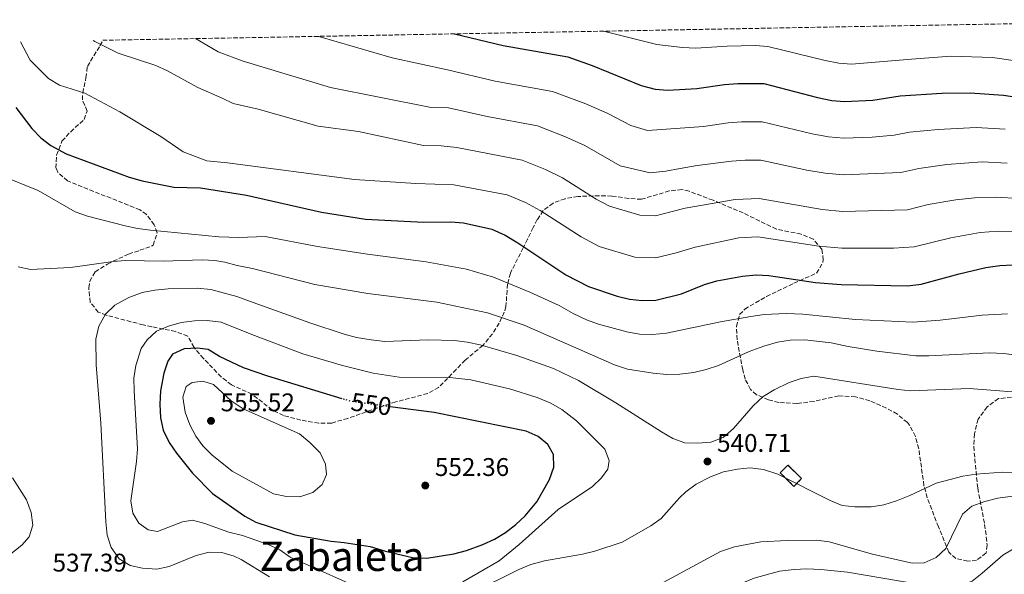
# Model space of a CAD drawing. Units: metres. Extents: x 624961 to 628428, y 4704107 to 4706482.
# Drawn here: x 627505 to 627891, y 4706258 to 4706475 of the extents above; entities that cross this region are included whole.
import ezdxf
from ezdxf.enums import TextEntityAlignment as Align

# ---------------------------------------------------------------- set-up
doc = ezdxf.new("R2010")
doc.units = ezdxf.units.M
doc.header["$MEASUREMENT"] = 0
doc.linetypes.add('DGN Style 3', pattern=[2.435891, 1.739922, -0.695969])
doc.linetypes.add('DGN Style 5', pattern=[1.217945, 0.521977, -0.695969])
for name, color, linetype, lineweight in [('construcción   en ruinas', 1, 'Continuous', 0), ('contrucción  en ruinas', 1, 'DGN Style 3', 13), ('Cota de curva de nivel directora', 7, 'Continuous', 0), ('Cota de punto acotado terreno', 7, 'Continuous', 0), ('Curva de nivel directora', 30, 'Continuous', 30), ('Curva de nivel directora no vista', 30, 'DGN Style 5', 30), ('Curva de nivel intermedia', 30, 'Continuous', 0), ('Fuente-manantial-naciente', 7, 'Continuous', 0), ('Punto acotado terreno (símbolo)', 7, 'Continuous', 0), ('Texto de Área (paraje) menor', 7, 'Continuous', 0), ('Zona arbolada', 92, 'DGN Style 3', 0)]:
    doc.layers.add(name, color=color, linetype=linetype, lineweight=lineweight)
doc.styles.add('Style-Arial', font='arial.ttf')

# ---------------------------------------------------------------- blocks, each defined once
blk = doc.blocks.new('5PATER')
at = {"layer": 'Fuente-manantial-naciente', "linetype": 'Continuous', "lineweight": 0}
h = blk.add_hatch(color=51, dxfattribs=at)
edge = h.paths.add_edge_path()
edge.add_ellipse((0, 0), major_axis=(-0.11, -0.111), ratio=0.999422, start_angle=0, end_angle=360)

msp = doc.modelspace()

# ---------------------------------------------------------------- linework, layer by layer
at = {"layer": 'construcción   en ruinas', "color": 1, "linetype": 'Continuous', "lineweight": 0, "elevation": 543.65, "flags": 128}
msp.add_lwpolyline([(627811.67, 4706295.4), (627808.66, 4706292.36), (627803.29, 4706297.69), (627806.31, 4706300.73), (627811.67, 4706295.4)], close=True, dxfattribs=at)
at = {"layer": 'contrucción  en ruinas', "color": 1, "linetype": 'DGN Style 3', "lineweight": 13, "elevation": 543.65, "flags": 128}
msp.add_lwpolyline([(627806.31, 4706300.73), (627803.29, 4706297.69), (627808.66, 4706292.36), (627811.67, 4706295.4), (627806.31, 4706300.73)], dxfattribs=at)
at = {"layer": 'Curva de nivel directora', "color": 30, "linetype": 'Continuous', "lineweight": 30, "flags": 128}
for points, elevation in [([(627675.52, 4706469.79), (627694.62, 4706465.19), (627719.96, 4706460.76), (627729.45, 4706457.4), (627748.77, 4706449.6), (627754.22, 4706448.15), (627759.21, 4706447.75), (627770.52, 4706448.35), (627781.37, 4706449.92), (627786.61, 4706450.27), (627796.79, 4706450.28), (627817.91, 4706444.81), (627823.49, 4706443.69), (627828.46, 4706443.22), (627839.57, 4706443.83), (627850.35, 4706445.47), (627866.71, 4706446.5), (627877.78, 4706446.68), (627890.82, 4706445.79), (627905.66, 4706443.56)], 500), ([(627503.45, 4706440.95), (627509.67, 4706432.64), (627513.19, 4706429.08), (627517.19, 4706426.07), (627523.09, 4706422.7), (627547.83, 4706413.61), (627552.96, 4706412.1), (627565.39, 4706409.66), (627575.8, 4706409.38), (627593.93, 4706406.55), (627623.38, 4706399.82), (627640.55, 4706397.16), (627663.36, 4706395.97), (627674, 4706396.15), (627678.98, 4706395.64), (627690.16, 4706393.2), (627695.4, 4706390.82), (627700.32, 4706387.87), (627719.21, 4706375.31), (627728.09, 4706370.69), (627739.27, 4706366.99), (627744.2, 4706365.82), (627749.16, 4706365.21), (627754.5, 4706365.4), (627764.53, 4706367.9), (627773.6, 4706371.52), (627778.35, 4706373), (627788.5, 4706374.82), (627793.84, 4706375.24), (627798.84, 4706375.07), (627817.15, 4706372.31), (627827.12, 4706371.47), (627853.26, 4706370.98), (627858.5, 4706371.59), (627873.52, 4706375.73), (627883.92, 4706378.16), (627889.48, 4706378.93), (627894.48, 4706379.16)], 525), ([(627631.36, 4706326.73), (627602.23, 4706335.52), (627592.68, 4706338.77), (627583.3, 4706343.34), (627578.89, 4706346.05), (627574.72, 4706346.59), (627569.48, 4706346.23), (627564.9, 4706344.24), (627563.05, 4706341.48), (627561.53, 4706336.72), (627560.19, 4706329.76), (627559.88, 4706324.62), (627560.12, 4706319.24), (627561.23, 4706314.37), (627563.57, 4706309.5), (627566.41, 4706305.37), (627572.74, 4706297.56), (627580.51, 4706289.55), (627593.18, 4706280.68), (627597.56, 4706278.31)], 550), ([(627597.56, 4706278.31), (627612.83, 4706273.3), (627627.05, 4706270.84), (627632.16, 4706270.4), (627642.47, 4706268.73), (627648.48, 4706266.9), (627658.96, 4706264.42), (627664.68, 4706264.19), (627675.18, 4706265.88), (627680.2, 4706267.23), (627686.6, 4706269.54), (627691.21, 4706271.66), (627695.51, 4706274.31), (627699.5, 4706277.36), (627703.16, 4706280.8), (627707.73, 4706286.27), (627712.79, 4706295.1), (627714.41, 4706299.91), (627714.29, 4706304.91), (627712.16, 4706308.71), (627708.3, 4706311.88), (627703.6, 4706314.06), (627667.56, 4706321.28), (627650.3, 4706323.6)], 550)]:
    msp.add_lwpolyline(points, dxfattribs=dict(at, elevation=elevation))
at = {"layer": 'Curva de nivel directora no vista', "color": 30, "linetype": 'DGN Style 5', "lineweight": 30, "elevation": 550, "flags": 128}
msp.add_lwpolyline([(627650.3, 4706323.6), (627634.86, 4706325.67), (627631.36, 4706326.73)], dxfattribs=at)
at = {"layer": 'Curva de nivel intermedia', "color": 30, "linetype": 'Continuous', "lineweight": 0, "flags": 128}
for points, elevation in [([(627733.92, 4706470.85), (627754.92, 4706465.62), (627764.92, 4706464.41), (627770.23, 4706464.2), (627782.41, 4706465.03), (627793.46, 4706465.26), (627798.44, 4706464.83), (627820.87, 4706459.4), (627826.28, 4706458.35), (627831.26, 4706457.9), (627854.83, 4706459.84), (627870.25, 4706461.02), (627886.59, 4706460.47), (627907.36, 4706457.46)], 495), ([(627505.22, 4706466.69), (627509.02, 4706459.45), (627516.25, 4706452.3), (627520.54, 4706449.73), (627530.45, 4706446.5), (627544.14, 4706439.27), (627560.23, 4706429.54), (627569, 4706423.59), (627578.33, 4706419.96), (627586.41, 4706419.24), (627636.27, 4706412.75), (627660.31, 4706411.14), (627675.21, 4706410.66), (627696.12, 4706406.71), (627703.29, 4706403.7), (627709.08, 4706400.59), (627725.12, 4706390.17), (627732.23, 4706386.47), (627746.2, 4706382.28), (627754.44, 4706381.95), (627762.47, 4706383.95), (627769.91, 4706386.16), (627787.07, 4706389.84), (627794.43, 4706390.25), (627818.42, 4706386.58), (627827.39, 4706385.82), (627847.69, 4706385.8), (627855.88, 4706386.22), (627870.16, 4706389.76), (627881.69, 4706391.84), (627888.75, 4706392.37), (627895.72, 4706392.19)], 520), ([(627533.72, 4706467.21), (627534.35, 4706466.77), (627543.55, 4706462.24), (627558.39, 4706457.34), (627562.94, 4706455.24), (627574.76, 4706448.77), (627584.4, 4706444.64), (627588.62, 4706442.51), (627598.44, 4706440.26), (627622, 4706433.58), (627637.84, 4706431.45), (627663.29, 4706426), (627670.3, 4706425.87), (627676.42, 4706425.17), (627702.08, 4706420.22), (627711.18, 4706416.58), (627717.84, 4706413.31), (627731.03, 4706405.03), (627736.36, 4706402.25), (627748.21, 4706398.75), (627754.39, 4706398.5), (627760.41, 4706400), (627765.97, 4706401.47), (627785.64, 4706404.86), (627795.02, 4706405.25), (627819.69, 4706400.86), (627827.66, 4706400.17), (627853.26, 4706400.84), (627861.36, 4706402.83), (627872.11, 4706404.69), (627879.46, 4706405.53), (627888.02, 4706405.81), (627896.97, 4706405.22)], 515), ([(627573.88, 4706467.94), (627582.81, 4706462.73), (627592.56, 4706459.1), (627626.86, 4706448.79), (627666.28, 4706440.86), (627673.09, 4706440.77), (627688.36, 4706437.37), (627708.04, 4706433.73), (627719.07, 4706429.46), (627726.6, 4706426.03), (627740.5, 4706418.04), (627752.23, 4706415.26), (627758.37, 4706415.93), (627764.08, 4706416.99), (627770.63, 4706418.21), (627784.22, 4706419.88), (627789.5, 4706420.26), (627795.61, 4706420.26), (627813.65, 4706416.41), (627820.95, 4706415.14), (627827.93, 4706414.52), (627850.65, 4706415.47), (627857.69, 4706417.05), (627868.65, 4706418.52), (627882.46, 4706419.58), (627892.28, 4706419.14)], 510), ([(627622.22, 4706468.82), (627651.06, 4706460.38), (627672.79, 4706455.65), (627691.49, 4706451.28), (627714, 4706447.25), (627726.97, 4706442.34), (627735.37, 4706438.75), (627744.63, 4706433.82), (627751.23, 4706431.92), (627773.13, 4706433.47), (627782.79, 4706434.9), (627788.06, 4706435.26), (627796.2, 4706435.27), (627815.78, 4706430.61), (627822.22, 4706429.42), (627828.19, 4706428.87), (627839.31, 4706429.32), (627848.03, 4706430.1), (627854.02, 4706431.26), (627865.18, 4706432.35), (627880.12, 4706433.13), (627891.55, 4706432.47)], 505), ([(627497.95, 4706414.13), (627512.12, 4706408.34), (627526.74, 4706399.96), (627531.46, 4706398.31), (627546.26, 4706394.53), (627551.14, 4706393.44), (627556.26, 4706392.77), (627583.06, 4706390.25), (627590.84, 4706389.96), (627601.2, 4706390.28), (627621.72, 4706386.39), (627641.33, 4706383.4), (627664.32, 4706380.34), (627680.25, 4706377.53), (627690.76, 4706374.35), (627705.1, 4706368.57), (627716.58, 4706363.32), (627722.1, 4706360.14), (627727.23, 4706357.64), (627731.95, 4706356), (627743.11, 4706352.89), (627748.11, 4706352.08), (627753.21, 4706351.9), (627758.72, 4706352.41), (627779.81, 4706356.91), (627791.71, 4706359.02), (627796.93, 4706359.74), (627805.56, 4706360.11), (627812.09, 4706359.83), (627832.85, 4706357.76), (627855.32, 4706356.77), (627866.08, 4706357.47), (627882.46, 4706359.55), (627892.46, 4706360.02)], 530), ([(627917.34, 4706341.14), (627890.83, 4706344.41), (627885.38, 4706344.75), (627861.55, 4706343.57), (627856.42, 4706343.58), (627841.11, 4706345.43), (627829.96, 4706347.24), (627823.21, 4706348.7), (627812.98, 4706349.83), (627807.17, 4706349.67), (627802.23, 4706348.89), (627796.78, 4706347.36), (627791.15, 4706345.25), (627779.02, 4706339.7), (627774.21, 4706338.12), (627769.34, 4706336.98), (627763.85, 4706336.33), (627758.85, 4706336.25), (627753.42, 4706336.8), (627743.32, 4706338.37), (627738.23, 4706340.06), (627702.83, 4706355.6), (627688.43, 4706360.34), (627668.54, 4706364.54), (627641.52, 4706368.01), (627620.65, 4706371.54), (627596.24, 4706377.82), (627590.23, 4706378.95), (627585.42, 4706380.32), (627581.5, 4706380.94), (627576.49, 4706381.24), (627561.23, 4706380.62), (627546.59, 4706380.9), (627541.6, 4706380.57), (627524.81, 4706378.13), (627509.17, 4706377.36), (627504.26, 4706378.4)], 535), ([(627574.49, 4706370.02), (627563.19, 4706369.87), (627557.87, 4706369.33), (627552.98, 4706368.31), (627547.72, 4706366.47), (627542.24, 4706363.44), (627538.6, 4706359.86), (627535.91, 4706355.18), (627534.75, 4706350.04)], 540), ([(627904.51, 4706328.68), (627877.39, 4706330.72), (627854.57, 4706329.83), (627849.59, 4706330.31), (627816.52, 4706335.63), (627811.55, 4706334.71), (627806.74, 4706333.03), (627800.86, 4706330.19), (627796.59, 4706327.59), (627792.68, 4706323.99), (627784.98, 4706314.99), (627780.88, 4706311.48), (627776.07, 4706309.63), (627770.99, 4706309.29), (627765.88, 4706309.39), (627761.18, 4706311.08), (627756.67, 4706313.7), (627738.76, 4706325.14), (627724.17, 4706333.89), (627714.36, 4706338.58), (627699.94, 4706343.72), (627685.52, 4706347.83), (627680.46, 4706348.92), (627675.5, 4706349.52), (627665.14, 4706349.86), (627648.14, 4706349.22), (627642.85, 4706349.75), (627637.05, 4706350.79), (627632.21, 4706352.03), (627618.71, 4706356.54), (627595.05, 4706365.04), (627590.06, 4706366.83), (627579.85, 4706369.59), (627574.49, 4706370.02)], 540), ([(627643.28, 4706250.18), (627611.08, 4706264.64), (627606.92, 4706267.45), (627602.4, 4706269.58), (627592.29, 4706273.09), (627586.97, 4706274.33), (627577.5, 4706277.75), (627572.74, 4706279.09), (627568.77, 4706278.45), (627559, 4706274.65), (627555.31, 4706275.34), (627551.61, 4706277.91), (627549.27, 4706281.8), (627548.47, 4706286.73), (627550.77, 4706302.11), (627551.2, 4706307.08), (627549.79, 4706329.82), (627549.76, 4706334.79), (627550.45, 4706339.72), (627552.58, 4706346.35), (627554.98, 4706349.77), (627558.59, 4706353.23), (627563.33, 4706355.19), (627568.33, 4706356.61), (627573.47, 4706357.23), (627578.46, 4706357.36), (627583.96, 4706356.79), (627596, 4706351.92), (627615.94, 4706344.33), (627631.62, 4706339.81), (627643.53, 4706336.78), (627653.78, 4706335.19), (627674.84, 4706334.88), (627681.92, 4706334.18), (627697.13, 4706330.61), (627707.9, 4706327.21), (627713.22, 4706324.97), (627717.6, 4706322.5), (627723.34, 4706318.1), (627734.46, 4706306.92), (627736.21, 4706302.56), (627735.67, 4706299.14), (627733.18, 4706295.71), (627729.57, 4706292.25), (627716.21, 4706283.33), (627700.84, 4706269.51), (627693.06, 4706263.21), (627678.76, 4706254.89)], 545), ([(627534.75, 4706350.04), (627534.97, 4706340.04), (627536.73, 4706317.18), (627538.76, 4706278.48), (627539.3, 4706273.26), (627540.8, 4706268.44), (627543.97, 4706263.98), (627548.21, 4706261.35), (627553.08, 4706260.23), (627558.7, 4706259.94), (627563.59, 4706260.98), (627574.09, 4706265.29), (627579.19, 4706266.53), (627584.19, 4706266.46), (627589.1, 4706265.04), (627591.8, 4706263.72), (627602.94, 4706256.82)], 540), ([(627614.78, 4706288.25), (627609.6, 4706288.33), (627604.55, 4706289.4), (627588.3, 4706298.35), (627580.29, 4706304.72), (627576.8, 4706308.31), (627573.96, 4706312.02), (627571.7, 4706316.49), (627569.83, 4706321.48), (627568.97, 4706327.35), (627570.27, 4706331.51), (627572.59, 4706333.06), (627576.83, 4706333.63), (627581, 4706332.34), (627587.92, 4706325.88), (627592.63, 4706322.71), (627614.7, 4706312.9), (627618.72, 4706309.52), (627622.73, 4706305.52), (627624.89, 4706301.01), (627625.28, 4706297.01), (627623.53, 4706293.09), (627619.95, 4706289.95), (627614.78, 4706288.25)], 555), ([(627682.61, 4706250.74), (627700.77, 4706259.77), (627705.39, 4706261.67), (627710.76, 4706263.11), (627725.67, 4706265.72), (627730.58, 4706266.94), (627741.32, 4706270.44), (627752.49, 4706276.94), (627756.59, 4706279.81), (627763.75, 4706287.86), (627766.23, 4706290.19), (627770.24, 4706293.2), (627775.88, 4706296.06), (627781.07, 4706298.1), (627786.5, 4706299.1), (627791.48, 4706299.58), (627796.77, 4706298.97), (627802.34, 4706297.15), (627822.8, 4706286.85), (627827.53, 4706284.8), (627832.5, 4706284.29), (627838.94, 4706284.27), (627843.88, 4706285.07), (627848.87, 4706286.67), (627854.11, 4706288.73), (627864.5, 4706293.55), (627874.95, 4706296.33), (627880.05, 4706297.17), (627890.63, 4706297.98), (627908.02, 4706297.46)], 540), ([(627502.16, 4706295.74), (627507.65, 4706287.07), (627509.42, 4706282.09), (627510.01, 4706277.12), (627508.67, 4706272.61), (627505.82, 4706269.26), (627497.6, 4706262.95)], 535), ([(627755.91, 4706253.88), (627779.83, 4706266.83), (627785.32, 4706268.68), (627795.67, 4706270.63), (627806, 4706271.16), (627817.56, 4706271.29), (627822.52, 4706270.61), (627839.45, 4706265.8), (627855.07, 4706262.26), (627859.7, 4706262.33), (627864.49, 4706264.46), (627868.23, 4706267.95), (627874.73, 4706281.5), (627878.49, 4706284.64), (627883.57, 4706286.42), (627888.67, 4706287.68), (627908.05, 4706290.4)], 535), ([(627895.5, 4706268.31), (627890.66, 4706265.38), (627882.48, 4706258.26), (627878.52, 4706255.21), (627873.11, 4706253.21), (627868.13, 4706252.74), (627862.72, 4706253.14), (627829.67, 4706258.67), (627819.21, 4706259.69), (627813.73, 4706259.96), (627808.73, 4706259.8), (627802.98, 4706259.12), (627793.1, 4706256.39), (627787.99, 4706254.22), (627775.1, 4706251.94), (627770.25, 4706250.7), (627764.84, 4706248.83), (627750.24, 4706243.22), (627740.31, 4706238.77), (627720.88, 4706231.85), (627716.63, 4706229.66), (627708.15, 4706223.87)], 530)]:
    msp.add_lwpolyline(points, dxfattribs=dict(at, elevation=elevation))
at = {"layer": 'Zona arbolada', "color": 92, "linetype": 'DGN Style 3', "lineweight": 0}
for points in [[(627894.02, 4706327.39, 549.9), (627888.89, 4706326.75, 550.22), (627884.41, 4706323.52, 550.55), (627880.88, 4706318.68, 549.98), (627879.45, 4706312.98, 550.03), (627879.17, 4706307.99, 550.13), (627880.74, 4706291.62, 547.1), (627883.46, 4706277.44, 544.34), (627884.11, 4706272.52, 543.51), (627884.43, 4706269.28, 543.3), (627884.05, 4706266.23, 543.3), (627880.28, 4706263.36, 543.3), (627876.91, 4706263, 543.99), (627872.22, 4706264.07, 545.35), (627869.42, 4706266.53, 545.73), (627865.32, 4706276.47, 547.47), (627860.97, 4706287.84, 548.52), (627859.67, 4706292.62, 548.9), (627857.63, 4706307.1, 549.56), (627856.29, 4706311.91, 549.6), (627853.98, 4706316.38, 549.57), (627853.16, 4706317.38, 549.56), (627849.24, 4706320.68, 549.47), (627844.91, 4706323.05, 549.3), (627838.46, 4706325.94, 548.59), (627832.78, 4706327.47, 548.35), (627826.21, 4706327.9, 548.52), (627816.54, 4706325.65, 549.83), (627809.78, 4706324.84, 549.63), (627802.71, 4706325.24, 549.56), (627798.66, 4706326.26, 549.56), (627793.99, 4706328.3, 549.56), (627791.66, 4706330.35, 549.56), (627789.5, 4706334.43, 547.86), (627788.58, 4706338.03, 545.73), (627786.35, 4706349.86, 540.86), (627786.08, 4706355.02, 540.86), (627787.36, 4706359.71, 539.18), (627789.37, 4706361.88, 538.26), (627797.87, 4706366.81, 536.03), (627808.63, 4706371.99, 533.56), (627817.51, 4706375.94, 532), (627820.04, 4706380.23, 530.75), (627820.18, 4706381.17, 530.43), (627819.59, 4706385.33, 527.65), (627816.27, 4706389.25, 525.21), (627811.49, 4706391.24, 525.1), (627801.79, 4706393.21, 525.24), (627788.71, 4706399.56, 524.69), (627776.94, 4706404.55, 524.17), (627767.54, 4706408.08, 523.24), (627764.68, 4706408.72, 523.13), (627759.74, 4706408.18, 523.13), (627748.83, 4706404.93, 523.13), (627743.87, 4706405.24, 523.13), (627737.26, 4706406.19, 523.13), (627732.33, 4706406.33, 523.6), (627723.9, 4706406.02, 525.73), (627718.87, 4706405.16, 527.23), (627714.15, 4706403.46, 528.93), (627710.28, 4706400.48, 530.95), (627707.98, 4706396.95, 533.37), (627706.35, 4706393.85, 535.13), (627704.17, 4706389.29, 534.92), (627702.49, 4706385.89, 535.13), (627697.4, 4706375.99, 540.86), (627696.29, 4706371.68, 543.24), (627695.69, 4706362.91, 548), (627695.01, 4706360.61, 549.21), (627693, 4706356.34, 550.91), (627690.4, 4706352.17, 551.81), (627686.6, 4706347.6, 552.34), (627679.68, 4706341.88, 552.86), (627676.13, 4706338.21, 553.39), (627669.28, 4706331.16, 553.39), (627664.95, 4706328.76, 553.65), (627652.47, 4706325.45, 553.91), (627647.72, 4706323.98, 554.25), (627633.66, 4706319.02, 556.08), (627627.23, 4706317.16, 556.52), (627622.22, 4706317.08, 556.52), (627615.15, 4706318.35, 556.37), (627608.38, 4706320.13, 556.37), (627603.97, 4706322.33, 556.5), (627595.96, 4706328.53, 556.89), (627587.98, 4706332.15, 556.89), (627585.99, 4706333.7, 556.89), (627583.99, 4706335.26, 556.89), (627577.04, 4706342.5, 556.89), (627573.32, 4706346.87, 556.89), (627570.86, 4706351.24, 555.99), (627566.07, 4706353.07, 554.27), (627556.77, 4706354.94, 550.49), (627553.36, 4706355.71, 549.6), (627548.58, 4706356.89, 549.21), (627538.84, 4706359.51, 549.69), (627535.74, 4706360.67, 549.6), (627532.63, 4706364.57, 549.16), (627532, 4706370.2, 548.33), (627532.43, 4706372.78, 547.51), (627534.55, 4706376.54, 544.93), (627539.43, 4706379.55, 542.41), (627547.63, 4706383.46, 538.66), (627552.09, 4706384.92, 536.52), (627556.57, 4706386.48, 535.06), (627557.34, 4706386.91, 535.01), (627558.81, 4706391.77, 535.01), (627557.72, 4706394.94, 535.01), (627554.63, 4706398.98, 535.01), (627552.07, 4706400.79, 535.01), (627523.69, 4706412.13, 535.01), (627519.93, 4706415.52, 534.67), (627519.15, 4706417.23, 534.49), (627519.38, 4706422.22, 534.05), (627521.51, 4706427.74, 533.45), (627524.93, 4706431.41, 532.77), (627530.18, 4706436.24, 530.84), (627531.34, 4706439.51, 529.8), (627529.51, 4706443.95, 529.28), (627529.64, 4706446.63, 528.76), (627530.71, 4706451.5, 529.51), (627530.93, 4706452.58, 529.28), (627531.48, 4706457.04, 527.04), (627536.41, 4706465.15, 521.98), (627537.54, 4706467.27, 520.97), (627537.55, 4706467.28, 520.97), (627981.1, 4706475.35, 490.39)], [(627695.69, 4706362.91, 548), (627695.01, 4706360.61, 549.21), (627693, 4706356.34, 550.91), (627690.4, 4706352.17, 551.81), (627686.6, 4706347.6, 552.34), (627679.68, 4706341.88, 552.86), (627676.13, 4706338.21, 553.39), (627669.28, 4706331.16, 553.39), (627664.95, 4706328.76, 553.65), (627652.47, 4706325.45, 553.91), (627647.72, 4706323.98, 554.25), (627633.66, 4706319.02, 556.08), (627627.23, 4706317.16, 556.52), (627622.22, 4706317.08, 556.52), (627615.15, 4706318.35, 556.37), (627608.38, 4706320.13, 556.37), (627603.97, 4706322.33, 556.5), (627595.96, 4706328.53, 556.89), (627587.98, 4706332.15, 556.89), (627585.99, 4706333.7, 556.89), (627583.99, 4706335.26, 556.89), (627577.04, 4706342.5, 556.89), (627573.32, 4706346.87, 556.89), (627570.86, 4706351.24, 555.99), (627566.07, 4706353.07, 554.27), (627556.77, 4706354.94, 550.49), (627553.36, 4706355.71, 549.6), (627548.58, 4706356.89, 549.21), (627538.84, 4706359.51, 549.69), (627535.74, 4706360.67, 549.6), (627532.63, 4706364.57, 549.16), (627532, 4706370.2, 548.33), (627532.43, 4706372.78, 547.51), (627534.55, 4706376.54, 544.93), (627539.43, 4706379.55, 542.41), (627547.63, 4706383.46, 538.66), (627552.09, 4706384.92, 536.52), (627556.57, 4706386.48, 535.06), (627557.34, 4706386.91, 535.01), (627558.81, 4706391.77, 535.01), (627557.72, 4706394.94, 535.01), (627554.63, 4706398.98, 535.01), (627552.07, 4706400.79, 535.01), (627523.69, 4706412.13, 535.01), (627519.93, 4706415.52, 534.67), (627519.15, 4706417.23, 534.49), (627519.38, 4706422.22, 534.05), (627521.51, 4706427.74, 533.45), (627524.93, 4706431.41, 532.77), (627530.18, 4706436.24, 530.84), (627531.34, 4706439.51, 529.8), (627529.51, 4706443.95, 529.28), (627529.64, 4706446.63, 528.76), (627530.71, 4706451.5, 529.51), (627530.93, 4706452.58, 529.28), (627531.48, 4706457.04, 527.04), (627536.41, 4706465.15, 521.98), (627537.55, 4706467.28, 520.97)], [(627894.02, 4706327.39, 549.9), (627888.89, 4706326.75, 550.22), (627884.41, 4706323.52, 550.55), (627880.88, 4706318.68, 549.98), (627879.45, 4706312.98, 550.03), (627879.17, 4706307.99, 550.13), (627880.74, 4706291.62, 547.1), (627883.46, 4706277.44, 544.34), (627884.11, 4706272.52, 543.51), (627884.43, 4706269.28, 543.3), (627884.05, 4706266.23, 543.3), (627880.28, 4706263.36, 543.3), (627876.91, 4706263, 543.99), (627872.22, 4706264.07, 545.35), (627869.42, 4706266.53, 545.73), (627865.32, 4706276.47, 547.47), (627860.97, 4706287.84, 548.52), (627859.67, 4706292.62, 548.9), (627857.63, 4706307.1, 549.56), (627856.29, 4706311.91, 549.6), (627853.98, 4706316.38, 549.57), (627853.16, 4706317.38, 549.56), (627849.24, 4706320.68, 549.47), (627844.91, 4706323.05, 549.3), (627838.46, 4706325.94, 548.59), (627832.78, 4706327.47, 548.35), (627826.21, 4706327.9, 548.52), (627816.54, 4706325.65, 549.83), (627809.78, 4706324.84, 549.63), (627802.71, 4706325.24, 549.56), (627798.66, 4706326.26, 549.56), (627793.99, 4706328.3, 549.56), (627791.66, 4706330.35, 549.56), (627789.5, 4706334.43, 547.86), (627788.58, 4706338.03, 545.73), (627786.35, 4706349.86, 540.86), (627786.08, 4706355.02, 540.86), (627787.36, 4706359.71, 539.18), (627789.37, 4706361.88, 538.26), (627797.87, 4706366.81, 536.03), (627808.63, 4706371.99, 533.56), (627817.51, 4706375.94, 532), (627820.04, 4706380.23, 530.75), (627820.18, 4706381.17, 530.43), (627819.59, 4706385.33, 527.65), (627816.27, 4706389.25, 525.21), (627811.49, 4706391.24, 525.1), (627801.79, 4706393.21, 525.24), (627788.71, 4706399.56, 524.69), (627776.94, 4706404.55, 524.17), (627767.54, 4706408.08, 523.24), (627764.68, 4706408.72, 523.13), (627759.74, 4706408.18, 523.13), (627748.83, 4706404.93, 523.13), (627743.87, 4706405.24, 523.13), (627737.26, 4706406.19, 523.13), (627732.33, 4706406.33, 523.6), (627723.9, 4706406.02, 525.73), (627718.87, 4706405.16, 527.23), (627714.15, 4706403.46, 528.93), (627710.28, 4706400.48, 530.95), (627707.98, 4706396.95, 533.37), (627706.35, 4706393.85, 535.13), (627704.17, 4706389.29, 534.92), (627702.49, 4706385.89, 535.13), (627697.4, 4706375.99, 540.86), (627696.29, 4706371.68, 543.24), (627695.69, 4706362.91, 548)]]:
    msp.add_polyline3d(points, dxfattribs=at)

# ---------------------------------------------------------------- block references
at = {"layer": 'Punto acotado terreno (símbolo)', "color": 7, "linetype": 'Continuous', "lineweight": 0, "xscale": 10, "yscale": 10, "zscale": 10}
for p in [(627579.97, 4706318.04, 555.52), (627774.73, 4706302.12, 540.71), (627664.04, 4706292.68, 552.36)]:
    msp.add_blockref('5PATER', p, dxfattribs=at)

# ---------------------------------------------------------------- texts
at = {"layer": 'Cota de curva de nivel directora', "color": 7, "linetype": 'Continuous', "lineweight": 0, "style": 'Style-Arial'}
msp.add_text('550', height=7, rotation=352.3466, dxfattribs=at).set_placement((627642.85, 4706324.6, 550), align=Align.MIDDLE_CENTER)
at = {"layer": 'Cota de punto acotado terreno', "color": 7, "linetype": 'Continuous', "lineweight": 0, "style": 'Style-Arial'}
for s, p in [('555.52', (627583.72, 4706321.79, 555.52)), ('540.71', (627778.48, 4706305.87, 540.71)), ('552.36', (627667.79, 4706296.43, 552.36)), ('537.39', (627517.82, 4706258.95, 537.39))]:
    msp.add_text(s, height=7, dxfattribs=at).set_placement(p)
at = {"layer": 'Texto de Área (paraje) menor', "color": 7, "linetype": 'Continuous', "lineweight": 0, "style": 'Style-Arial'}
msp.add_text('Zabaleta', height=11.5, dxfattribs=at).set_placement((627631.4, 4706264.92, 545.81), align=Align.MIDDLE_CENTER)

doc.saveas('drawing.dxf')
